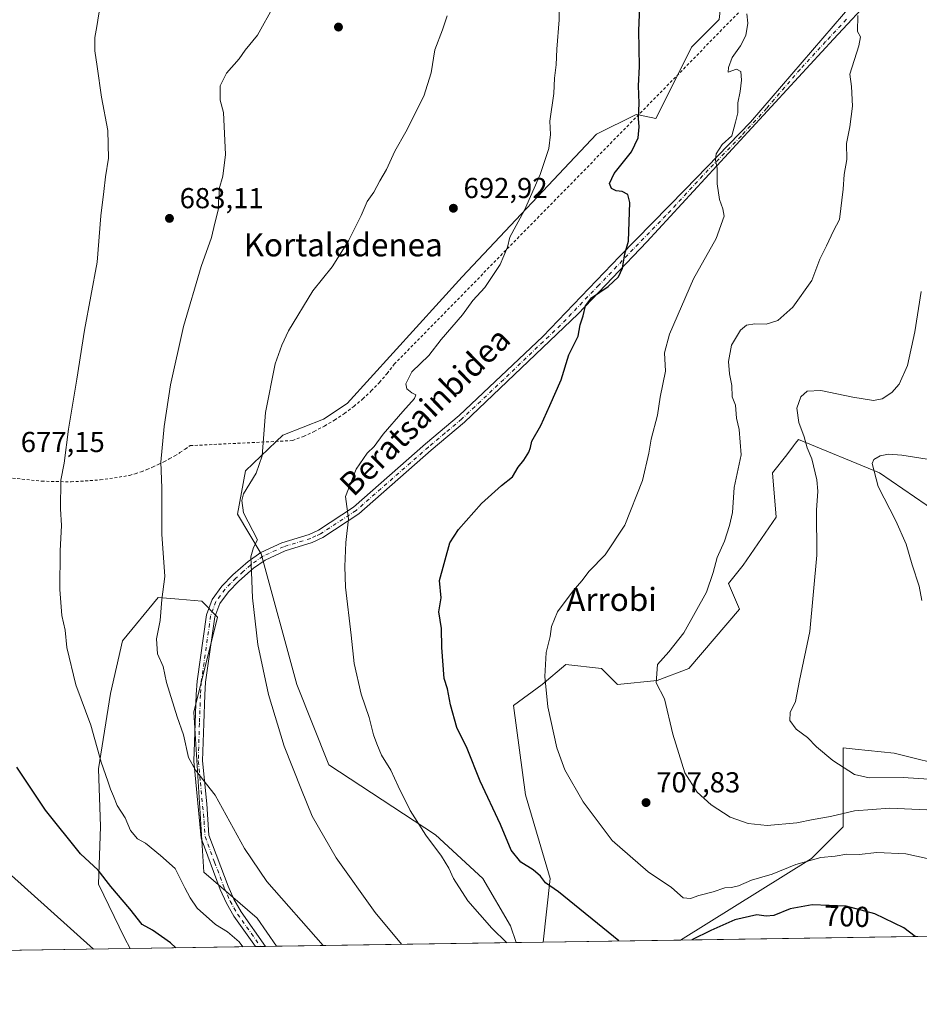
# Model space of a CAD drawing. Units: metres. Extents: x 603618 to 607052, y 4756976 to 4759341.
# Drawn here: x 604875 to 605187, y 4756976 to 4757317 of the extents above; entities that cross this region are included whole.
import ezdxf
from ezdxf.enums import TextEntityAlignment as Align

# ---------------------------------------------------------------- set-up
doc = ezdxf.new("R2010")
doc.units = ezdxf.units.M
doc.header["$MEASUREMENT"] = 0
doc.linetypes.add('DGN Style 2', pattern=[1.6480167562047852, 0.988810053722871, -0.6592067024819142])
doc.linetypes.add('DGN Style 4', pattern=[2.6384748266838614, 1.318413404963828, -0.6592067024819142, 0.001648016756204785, -0.6592067024819142])
for name, color, linetype, lineweight in [('Alambrada', 7, 'DGN Style 2', 0), ('Arbolado forestal CxS', 92, 'Continuous', 0), ('Camino Cxs', 7, 'Continuous', 0), ('Camino eje', 30, 'DGN Style 4', 13), ('Comarca CxS', 21, 'Continuous', 0), ('Comunidad Autónoma CxS', 142, 'Continuous', 0), ('Curva de nivel maestra', 30, 'Continuous', 30), ('Curva de nivel normal', 30, 'Continuous', 0), ('Entidad de ámbito territorial CxS', 92, 'Continuous', 0), ('Municipio CxS', 4, 'Continuous', 0), ('Prado CxS', 92, 'Continuous', 0), ('Provincia CxS', 1, 'Continuous', 0), ('Punto de cota en terreno', 7, 'Continuous', 0), ('Rótulo de curva de nivel directora', 7, 'Continuous', 0), ('Rótulo de punto de cota en terreno', 7, 'Continuous', 0), ('Texto cartográfico', 7, 'Continuous', 0)]:
    doc.layers.add(name, color=color, linetype=linetype, lineweight=lineweight)
doc.styles.add('Style-Arial', font='txt')

# ---------------------------------------------------------------- blocks, each defined once
blk = doc.blocks.new('*U9')
at = {"layer": 'Arbolado forestal CxS', "color": 92, "linetype": 'Continuous', "lineweight": 0}
for points in [[(605448.6971000005, 4757003.242699999, 733.1297999999952), (605104.2915000003, 4756997.9497, 700.7927999999956), (605149.6852000002, 4757026.194499999, 705.3877999999969), (605160.6734999996, 4757037.181500001, 708.4992000000058), (605160.6741000004, 4757064.6503, 715.704700000002), (605164.8361000001, 4757064.2225, 716.1159999999945), (605178.4408999998, 4757062.824100001, 716.8852999999945), (605198.9084999999, 4757057.7073, 716.7305000000051)], [(605197.6310999999, 4757143.4167, 724.2197000000016), (605173.3258999997, 4757160.046700001, 720.0994999999967), (605145.1821999997, 4757171.560500001, 714.2292000000016), (605144.1920999996, 4757170.2873, 713.9492000000029), (605143.5318999998, 4757169.4385, 713.772100000002), (605141.1224999996, 4757166.340700001, 713.0874000000041), (605136.2275, 4757160.046900001, 711.9355999999971), (605137.5059000002, 4757144.6963, 712.2168999999994), (605125.9924999997, 4757128.0657, 711.4882000000072), (605120.8753000004, 4757121.670299999, 710.7405), (605124.7131000003, 4757112.715100001, 711.288400000005), (605107.1105000004, 4757092.1183, 711.3794999999955), (605096.1233999999, 4757087.9981, 709.7407999999997), (605082.3881999999, 4757086.624500001, 708.0822000000044), (605076.8948999997, 4757092.1185, 707.450800000006), (605064.5345000001, 4757093.492500001, 705.7633999999962), (605056.2938999999, 4757086.624700001, 704.6045000000014), (605046.3280999997, 4757079.3499, 703.6208000000044), (605050.4603000004, 4757048.3521, 702.2937999999995), (605059.039, 4757019.3277, 700.3567999999942), (605056.5822000002, 4756997.216499999, 696.3898000000045), (605047.2281, 4756997.072699999, 695.2376999999979), (605045.3044999996, 4757002.8477, 695.6747999999934), (605035.6914999997, 4757019.3279, 696.3711999999941), (605019.2092000004, 4757034.434900001, 695.3827000000019), (604982.2654999997, 4757058.684900001, 691.6300999999949), (604971.1401000004, 4757086.6251, 691.4937999999966), (604958.7799000005, 4757131.9487, 690.4747000000061), (604950.5401999997, 4757145.682700001, 688.9088999999949), (604953.2873000001, 4757160.7895, 688.8107000000019), (604964.0357999997, 4757170.9465, 690.3365000000049), (604966.3365000002, 4757173.1207, 690.6306000000042), (604980.3963000001, 4757178.637499999, 692.6733999999997), (604988.6369000003, 4757184.130100001, 693.3968000000023), (605028.4669000005, 4757228.079700001, 693.668399999995), (605075.1651, 4757277.522100001, 697.0880000000034), (605088.8994000005, 4757284.3891, 699.4842000000062), (605089.6895000003, 4757284.231100001, 699.5972000000038), (605095.7663000004, 4757283.016100001, 700.7905999999931), (605103.3477999996, 4757298.178300001, 701.9122999999963), (605108.1278999997, 4757307.7379, 702.3570000000037), (605117.7421000004, 4757317.3519, 703.3445999999968)]]:
    blk.add_polyline3d(points, dxfattribs=at)
blk.add_polyline3d([(604964.1228999998, 4756995.795600001, 681.4352000000072), (604913.2797999998, 4756995.0142, 672.0114999999934), (604911.3150000004, 4756998.758300001, 672.4021000000066), (604902.3607000001, 4757017.355900001, 674.2422999999981), (604903.0493000001, 4757037.331700001, 677.2580000000017), (604902.3617000004, 4757057.307700001, 679.1331999999966), (604906.4949000003, 4757083.483300001, 681.6456000000035), (604910.7090999996, 4757101.733100001, 682.6098000000056), (604923.0705000004, 4757116.840700001, 684.4807000000001), (604930.1945000002, 4757116.1931, 685.6266999999935), (604938.1785000004, 4757115.4671, 687.4948000000004), (604943.6727, 4757109.973900001, 688.2048000000068), (604935.4307000004, 4757077.010700001, 685.6698000000034), (604938.8690999999, 4757021.4889, 682.0969999999943), (604957.4041999998, 4757005.5941, 681.8073000000004)], close=True, dxfattribs=at)
blk = doc.blocks.new('*U19')
at = {"layer": 'Prado CxS', "color": 92, "linetype": 'Continuous', "lineweight": 0}
for points in [[(605117.7421000004, 4757317.3519, 703.3445999999968), (605108.1278999997, 4757307.7379, 702.3570000000037), (605103.3477999996, 4757298.178300001, 701.9122999999963), (605095.7663000004, 4757283.016100001, 700.7905999999931), (605089.6895000003, 4757284.231100001, 699.5972000000038), (605088.8994000005, 4757284.3891, 699.4842000000062), (605075.1651, 4757277.522100001, 697.0880000000034), (605028.4669000005, 4757228.079700001, 693.668399999995), (604988.6369000003, 4757184.130100001, 693.3968000000023), (604980.3963000001, 4757178.637499999, 692.6733999999997), (604966.3365000002, 4757173.1207, 690.6306000000042), (604964.0357999997, 4757170.9465, 690.3365000000049), (604953.2873000001, 4757160.7895, 688.8107000000019), (604950.5401999997, 4757145.682700001, 688.9088999999949), (604958.7799000005, 4757131.9487, 690.4747000000061), (604971.1401000004, 4757086.6251, 691.4937999999966), (604982.2654999997, 4757058.684900001, 691.6300999999949), (605019.2092000004, 4757034.434900001, 695.3827000000019), (605035.6914999997, 4757019.3279, 696.3711999999941), (605045.3044999996, 4757002.8477, 695.6747999999934), (605047.2281, 4756997.072699999, 695.2376999999979), (604964.1228999998, 4756995.795600001, 681.4352000000072), (604957.4041999998, 4757005.5941, 681.8073000000004), (604938.8690999999, 4757021.4889, 682.0969999999943), (604935.4307000004, 4757077.010700001, 685.6698000000034), (604943.6727, 4757109.973900001, 688.2048000000068), (604938.1785000004, 4757115.4671, 687.4948000000004), (604930.1945000002, 4757116.1931, 685.6266999999935), (604923.0705000004, 4757116.840700001, 684.4807000000001), (604910.7090999996, 4757101.733100001, 682.6098000000056), (604906.4949000003, 4757083.483300001, 681.6456000000035), (604902.3617000004, 4757057.307700001, 679.1331999999966), (604903.0493000001, 4757037.331700001, 677.2580000000017), (604902.3607000001, 4757017.355900001, 674.2422999999981), (604911.3150000004, 4756998.758300001, 672.4021000000066), (604913.2797999998, 4756995.0142, 672.0114999999934), (604691.2975000005, 4756991.602700001, 638.0648999999976)], [(605198.9084999999, 4757057.7073, 716.7305000000051), (605178.4408999998, 4757062.824100001, 716.8852999999945), (605164.8361000001, 4757064.2225, 716.1159999999945), (605160.6741000004, 4757064.6503, 715.704700000002), (605160.6734999996, 4757037.181500001, 708.4992000000058), (605149.6852000002, 4757026.194499999, 705.3877999999969), (605104.2915000003, 4756997.9497, 700.7927999999956), (605056.5822000002, 4756997.216499999, 696.3898000000045), (605059.039, 4757019.3277, 700.3567999999942), (605050.4603000004, 4757048.3521, 702.2937999999995), (605046.3280999997, 4757079.3499, 703.6208000000044), (605056.2938999999, 4757086.624700001, 704.6045000000014), (605064.5345000001, 4757093.492500001, 705.7633999999962), (605076.8948999997, 4757092.1185, 707.450800000006), (605082.3881999999, 4757086.624500001, 708.0822000000044), (605096.1233999999, 4757087.9981, 709.7407999999997), (605107.1105000004, 4757092.1183, 711.3794999999955), (605124.7131000003, 4757112.715100001, 711.288400000005), (605120.8753000004, 4757121.670299999, 710.7405), (605125.9924999997, 4757128.0657, 711.4882000000072), (605137.5059000002, 4757144.6963, 712.2168999999994), (605136.2275, 4757160.046900001, 711.9355999999971), (605141.1224999996, 4757166.340700001, 713.0874000000041), (605143.5318999998, 4757169.4385, 713.772100000002), (605144.1920999996, 4757170.2873, 713.9492000000029), (605145.1821999997, 4757171.560500001, 714.2292000000016), (605173.3258999997, 4757160.046700001, 720.0994999999967), (605197.6310999999, 4757143.4167, 724.2197000000016)]]:
    blk.add_polyline3d(points, dxfattribs=at)
blk = doc.blocks.new('5PATER')
at = {"layer": 'Punto de cota en terreno', "linetype": 'Continuous', "lineweight": 0}
h = blk.add_hatch(color=51, dxfattribs=at)
edge = h.paths.add_edge_path()
edge.add_ellipse((0, 0), major_axis=(-0.1095731443231308, -0.1110710700762829), ratio=0.9994222409660322, start_angle=0, end_angle=360)

msp = doc.modelspace()

# ---------------------------------------------------------------- linework, layer by layer
at = {"layer": 'Alambrada', "color": 7, "linetype": 'DGN Style 2', "lineweight": 0}
msp.add_polyline3d([(604872.5100999996, 4757158.2401, 677.281099999993), (604882.6300999997, 4757157.140100001, 678.8285999999935), (604892.8101000005, 4757156.920100001, 680.3684999999969), (604902.9700999996, 4757157.5801, 681.9070000000065), (604913.0401, 4757159.120100001, 683.2415000000037), (604915.0900999998, 4757159.7501, 683.5433000000048), (604917.1300999997, 4757160.440099999, 683.8463000000047), (604919.1401000004, 4757161.200099999, 684.1435000000056), (604921.1201, 4757162.020099999, 684.4447999999975), (604923.0800999999, 4757162.9101, 684.8583999999975), (604925.0100999996, 4757163.860099999, 685.8999999999943), (604926.9101, 4757164.870100001, 687.5494999999937), (604928.7701000003, 4757165.9301, 690.1233999999968), (604930.6001000004, 4757167.0601, 693.588499999998), (604932.3901000004, 4757168.2401, 696.042100000006), (604934.1501000002, 4757169.4901, 694.527900000001), (604969.6501000002, 4757171.220100001, 701.7194000000018), (604973.4401000004, 4757172.700099999, 700.7767000000022), (604977.1501000002, 4757174.390100001, 695.577900000004), (604980.7600999996, 4757176.280099999, 694.2016000000004), (604984.2600999996, 4757178.360099999, 694.2652999999991), (604987.6501000002, 4757180.620100001, 694.8892000000051), (604990.9001000002, 4757183.0601, 696.2302999999956), (604994.0201000003, 4757185.6801, 696.8410000000003), (604997.0000999998, 4757188.460100001, 696.1852999999974), (604999.8201000001, 4757191.4001, 695.2587000000058), (605002.4700999996, 4757194.4901, 694.9924000000028), (605004.9600999998, 4757197.710100001, 694.8770999999979), (605125.0800999999, 4757320.370100001, 705.2666000000027)], dxfattribs=at)
at = {"layer": 'Arbolado forestal CxS', "color": 92, "linetype": 'Continuous', "lineweight": 0, "extrusion": (-0.09345910223279894, -0.00143632731779174, 0.9956220835104429), "elevation": -62687.3851589922, "flags": 128}
msp.add_lwpolyline([(-4747137.81435679, 675574.8489119383), (-4747137.81435679, 675228.888154268)], dxfattribs=at)
at = {"layer": 'Arbolado forestal CxS', "color": 92, "linetype": 'Continuous', "lineweight": 0, "extrusion": (-0.1276382860880334, -0.001954201202834185, 0.9918188589768638), "elevation": -85836.85881371047, "flags": 128}
msp.add_lwpolyline([(-4747177.153701421, 672253.3831181886), (-4747177.153701421, 672251.6048633556)], dxfattribs=at)
at = {"layer": 'Arbolado forestal CxS', "color": 92, "linetype": 'Continuous', "lineweight": 0, "extrusion": (-0.1063148597085677, -0.001639786799673326, 0.994331162995709), "elevation": -71439.69140592006, "flags": 128}
msp.add_lwpolyline([(-4747100.282453381, 674478.4485969413), (-4747100.282453381, 674476.6748320045)], dxfattribs=at)
at = {"layer": 'Arbolado forestal CxS', "color": 92, "linetype": 'Continuous', "lineweight": 0, "extrusion": (-0.1396122960014335, -0.002141552045124515, 0.9902039287742935), "elevation": -93973.02455783941, "flags": 128}
msp.add_lwpolyline([(-4747157.626850173, 671308.1179669437), (-4747157.626850173, 671304.2792151443)], dxfattribs=at)
at = {"layer": 'Arbolado forestal CxS', "color": 92, "linetype": 'Continuous', "lineweight": 0, "extrusion": (-0.122212884030264, -0.001878771097526516, 0.9925021315826826), "elevation": -82191.85042039704, "flags": 128}
msp.add_lwpolyline([(-4747134.813673648, 673106.2552243548), (-4747134.813673649, 673096.8293451035)], dxfattribs=at)
at = {"layer": 'Arbolado forestal CxS', "color": 92, "linetype": 'Continuous', "lineweight": 0, "extrusion": (-0.1910590588838694, -0.002936431813539818, 0.9815741507326967), "elevation": -128883.1244031463, "flags": 128}
msp.add_lwpolyline([(-4747137.32342143, 665625.6365408368), (-4747137.323421429, 665581.2989437877)], dxfattribs=at)
at = {"layer": 'Arbolado forestal CxS', "color": 92, "linetype": 'Continuous', "lineweight": 0}
for points in [[(605121.2783000004, 4757331.334200001, 703.3947999999947), (605119.1158999996, 4757329.7119, 703.1717999999966), (605117.7421000004, 4757317.3519, 703.3445999999968), (605108.1278999997, 4757307.7379, 702.3570000000037), (605103.3477999996, 4757298.178300001, 701.9122999999963), (605095.7663000004, 4757283.016100001, 700.7905999999931), (605089.6895000003, 4757284.231100001, 699.5972000000038), (605088.8994000005, 4757284.3891, 699.4842000000062), (605075.1651, 4757277.522100001, 697.0880000000034), (605028.4669000005, 4757228.079700001, 693.668399999995), (604988.6369000003, 4757184.130100001, 693.3968000000023), (604980.3963000001, 4757178.637499999, 692.6733999999997), (604966.3365000002, 4757173.1207, 690.6306000000042), (604964.0357999997, 4757170.9465, 690.3365000000049), (604953.2873000001, 4757160.7895, 688.8107000000019), (604950.5401999997, 4757145.682700001, 688.9088999999949), (604958.7799000005, 4757131.9487, 690.4747000000061), (604971.1401000004, 4757086.6251, 691.4937999999966), (604982.2654999997, 4757058.684900001, 691.6300999999949), (605019.2092000004, 4757034.434900001, 695.3827000000019), (605035.6914999997, 4757019.3279, 696.3711999999941), (605045.3044999996, 4757002.8477, 695.6747999999934), (605047.2280000001, 4756997.072899999, 695.2376999999979)], [(605197.6310999999, 4757143.4167, 724.2197000000016), (605173.3258999997, 4757160.046700001, 720.0994999999967), (605145.1821999997, 4757171.560500001, 714.2292000000016), (605144.1920999996, 4757170.2873, 713.9492000000029), (605143.5318999998, 4757169.4385, 713.772100000002), (605141.1224999996, 4757166.340700001, 713.0874000000041), (605136.2275, 4757160.046900001, 711.9355999999971), (605137.5059000002, 4757144.6963, 712.2168999999994), (605125.9924999997, 4757128.0657, 711.4882000000072), (605120.8753000004, 4757121.670299999, 710.7405), (605124.7131000003, 4757112.715100001, 711.288400000005), (605107.1105000004, 4757092.1183, 711.3794999999955), (605096.1233999999, 4757087.9981, 709.7407999999997), (605082.3881999999, 4757086.624500001, 708.0822000000044), (605076.8948999997, 4757092.1185, 707.450800000006), (605064.5345000001, 4757093.492500001, 705.7633999999962), (605056.2938999999, 4757086.624700001, 704.6045000000014), (605046.3280999997, 4757079.3499, 703.6208000000044), (605050.4603000004, 4757048.3521, 702.2937999999995), (605059.039, 4757019.3277, 700.3567999999942), (605056.5822000002, 4756997.216600001, 696.3898000000045)], [(604964.1228999998, 4756995.795700001, 681.4352000000072), (604957.4041999998, 4757005.5941, 681.8073000000004), (604938.8690999999, 4757021.4889, 682.0969999999943), (604935.4307000004, 4757077.010700001, 685.6698000000034), (604943.6727, 4757109.973900001, 688.2048000000068), (604938.1785000004, 4757115.4671, 687.4948000000004), (604930.1945000002, 4757116.1931, 685.6266999999935), (604923.0705000004, 4757116.840700001, 684.4807000000001), (604910.7090999996, 4757101.733100001, 682.6098000000056), (604906.4949000003, 4757083.483300001, 681.6456000000035), (604902.3617000004, 4757057.307700001, 679.1331999999966), (604903.0493000001, 4757037.331700001, 677.2580000000017), (604902.3607000001, 4757017.355900001, 674.2422999999981), (604911.3150000004, 4756998.758300001, 672.4021000000066), (604913.2796999998, 4756995.0143, 672.0114999999934)], [(605104.2917, 4756997.9498, 700.7927999999956), (605149.6852000002, 4757026.194499999, 705.3877999999969), (605160.6734999996, 4757037.181500001, 708.4992000000058), (605160.6741000004, 4757064.6503, 715.704700000002), (605164.8361000001, 4757064.2225, 716.1159999999945), (605178.4408999998, 4757062.824100001, 716.8852999999945), (605198.9084999999, 4757057.7073, 716.7305000000051)]]:
    msp.add_polyline3d(points, dxfattribs=at)
at = {"layer": 'Camino Cxs', "color": 7, "linetype": 'Continuous', "lineweight": 0, "extrusion": (0.7181550446531292, 0.01103600875104153, 0.6957956153570595), "elevation": 487429.037201701, "flags": 128}
msp.add_lwpolyline([(4747138.725772348, -471245.9592720078), (4747138.725772348, -471240.889656235)], dxfattribs=at)
at = {"layer": 'Camino Cxs', "color": 7, "linetype": 'Continuous', "lineweight": 0}
for points in [[(605186.2600999996, 4757341.590100001, 726.7087999999932), (605157.4101, 4757310.5001, 723.0822999999947), (605092.6101000002, 4757240.210100001, 707.0209000000032), (605068.7500999998, 4757215.2401, 711.397100000002), (605029.3601000002, 4757177.600099999, 701.6132999999973), (605017.8000999996, 4757167.870100001, 712.7838999999949), (604992.6300999997, 4757145.800100001, 712.7966000000015), (604980.1300999997, 4757137.590100001, 707.3200999999973), (604976.5201000003, 4757135.880100001, 702.5810000000056), (604967.0601000005, 4757133.0101, 708.124299999996), (604960.1501000002, 4757129.800100001, 702.2388000000064), (604956.1101000002, 4757126.960100001, 694.5035999999964), (604951.0601000005, 4757122.440099999, 691.3053000000073), (604947.3901000004, 4757118.720100001, 691.0853000000062), (604944.3901000004, 4757114.670100001, 693.3237999999983), (604942.7100999998, 4757110.0801, 690.3331999999937), (604939.5100999996, 4757087.440099999, 687.1107000000047), (604939.2001, 4757083.0001, 686.698900000003), (604938.8601000002, 4757073.090100001, 687.0761000000057), (604938.4700999996, 4757060.120100001, 686.1181999999973), (604939.9700999996, 4757045.200099999, 687.0320999999967), (604940.6700999998, 4757034.350099999, 683.5194000000047), (604947.2901, 4757016.630100001, 683.1220999999932), (604949.3101000005, 4757012.090100001, 685.2695999999996), (604951.7901, 4757007.7601, 684.2878999999957), (604960.3201000001, 4756995.7401, 683.3677000000025), (604960.3222000003, 4756995.7371, 683.3665000000037), (604956.7951999997, 4756995.6829, 687.0078000000067), (604956.7901, 4756995.690099999, 687.0089000000007), (604949.3400999998, 4757006.190099999, 689.0405000000028), (604946.7100999998, 4757010.770099999, 688.8650000000052), (604944.5900999998, 4757015.530099999, 685.8034999999945), (604937.9501, 4757033.3301, 683.4428999999947), (604935.4700999996, 4757060.020099999, 688.601800000004), (604935.8701, 4757073.190099999, 690.3993000000046), (604936.2100999998, 4757083.1501, 687.2957000000024), (604936.5301000001, 4757087.7501, 687.590400000001), (604939.7901, 4757110.8101, 691.8984999999957), (604941.7301000003, 4757116.110099999, 697.9251999999979), (604945.1101000002, 4757120.670100001, 695.9429999999993), (604949.0000999998, 4757124.600099999, 694.8090999999986), (604954.2500999998, 4757129.3101, 696.5874999999943), (604958.6501000002, 4757132.4001, 703.746499999994), (604965.9901000002, 4757135.8101, 706.2709999999935), (604975.4401000004, 4757138.6801, 704.6974999999949), (604978.6601, 4757140.200099999, 707.1754999999977), (604990.8101000005, 4757148.1801, 712.209400000007), (605015.8501000004, 4757170.140100001, 714.2859999999928), (605027.4401000004, 4757179.890100001, 701.133600000001), (605056.4901000002, 4757207.300100001, 713.0148999999948), (605083.1201, 4757235.050100001, 707.9780000000028), (605105.8601000002, 4757258.370100001, 714.7130000000034), (605128.6101000002, 4757281.6801, 724.074099999998), (605175.1201, 4757335.890100001, 725.3821999999927)], [(605186.2600999996, 4757341.590100001, 726.7087999999932), (605157.4101, 4757310.5001, 723.0822999999947), (605092.6101000002, 4757240.210100001, 707.0209000000032), (605068.7500999998, 4757215.2401, 711.397100000002), (605029.3601000002, 4757177.600099999, 701.6132999999973), (605017.8000999996, 4757167.870100001, 712.7838999999949), (604992.6300999997, 4757145.800100001, 712.7966000000015), (604980.1300999997, 4757137.590100001, 707.3200999999973), (604976.5201000003, 4757135.880100001, 702.5810000000056), (604967.0601000005, 4757133.0101, 708.124299999996), (604960.1501000002, 4757129.800100001, 702.2388000000064), (604956.1101000002, 4757126.960100001, 694.5035999999964), (604951.0601000005, 4757122.440099999, 691.3053000000073), (604947.3901000004, 4757118.720100001, 691.0853000000062), (604944.3901000004, 4757114.670100001, 693.3237999999983), (604942.7100999998, 4757110.0801, 690.3331999999937), (604939.5100999996, 4757087.440099999, 687.1107000000047), (604939.2001, 4757083.0001, 686.698900000003), (604938.8601000002, 4757073.090100001, 687.0761000000057), (604938.4700999996, 4757060.120100001, 686.1181999999973), (604939.9700999996, 4757045.200099999, 687.0320999999967), (604940.6700999998, 4757034.350099999, 683.5194000000047), (604947.2901, 4757016.630100001, 683.1220999999932), (604949.3101000005, 4757012.090100001, 685.2695999999996), (604951.7901, 4757007.7601, 684.2878999999957), (604960.3201000001, 4756995.7401, 683.3677000000025), (604960.3222000003, 4756995.737199999, 683.3665000000037)], [(604956.7951999997, 4756995.683, 687.0077000000019), (604956.7901, 4756995.690099999, 687.0089000000007), (604949.3400999998, 4757006.190099999, 689.0405000000028), (604946.7100999998, 4757010.770099999, 688.8650000000052), (604944.5900999998, 4757015.530099999, 685.8034999999945), (604937.9501, 4757033.3301, 683.4428999999947), (604935.4700999996, 4757060.020099999, 688.601800000004), (604935.8701, 4757073.190099999, 690.3993000000046), (604936.2100999998, 4757083.1501, 687.2957000000024), (604936.5301000001, 4757087.7501, 687.590400000001), (604939.7901, 4757110.8101, 691.8984999999957), (604941.7301000003, 4757116.110099999, 697.9251999999979), (604945.1101000002, 4757120.670100001, 695.9429999999993), (604949.0000999998, 4757124.600099999, 694.8090999999986), (604954.2500999998, 4757129.3101, 696.5874999999943), (604958.6501000002, 4757132.4001, 703.746499999994), (604965.9901000002, 4757135.8101, 706.2709999999935), (604975.4401000004, 4757138.6801, 704.6974999999949), (604978.6601, 4757140.200099999, 707.1754999999977), (604990.8101000005, 4757148.1801, 712.209400000007), (605015.8501000004, 4757170.140100001, 714.2859999999928), (605027.4401000004, 4757179.890100001, 701.133600000001), (605056.4901000002, 4757207.300100001, 713.0148999999948), (605083.1201, 4757235.050100001, 707.9780000000028), (605105.8601000002, 4757258.370100001, 714.7130000000034), (605128.6101000002, 4757281.6801, 724.074099999998), (605175.1201, 4757335.890100001, 725.3821999999927)]]:
    msp.add_polyline3d(points, dxfattribs=at)
at = {"layer": 'Camino eje', "color": 30, "linetype": 'DGN Style 4', "lineweight": 13}
msp.add_polyline3d([(605161.8501000004, 4757317.415100001, 725.751900000003), (605154.6375000002, 4757309.6425, 721.8191999999982), (605145.7704999996, 4757300.024300001, 719.2559000000037), (605134.1431, 4757286.471899999, 723.5792999999976), (605125.2761000004, 4757276.853499999, 722.2690000000002), (605113.9011000004, 4757265.1985, 719.1875), (605099.2351000002, 4757249.290100001, 711.797200000001), (605087.8651000002, 4757237.630100001, 707.9735999999976), (605075.9351000005, 4757225.145099999, 713.3655), (605062.6201, 4757211.270099999, 709.1275000000023), (605042.9250999996, 4757192.450099999, 719.991399999999), (605028.4001000002, 4757178.745100001, 701.2084999999935), (605022.6201, 4757173.880100001, 712.6208999999944), (605016.8251, 4757169.005100001, 713.7468999999984), (604991.7200999996, 4757146.9901, 712.4612999999954), (604979.3951000003, 4757138.895099999, 706.9348000000027), (604977.7851, 4757138.1351, 703.7881000000052), (604975.9801000003, 4757137.280099999, 703.5660999999964), (604966.5251000002, 4757134.4101, 707.1156000000047), (604959.4001000002, 4757131.100099999, 702.7176999999938), (604955.1801000005, 4757128.1351, 695.6744000000035), (604952.5551000005, 4757125.780099999, 693.4949000000051), (604950.0301000001, 4757123.520099999, 692.9951000000001), (604948.1951000001, 4757121.6601, 692.547200000001), (604946.2500999998, 4757119.6951, 693.6448999999993), (604943.0601000005, 4757115.390100001, 695.9196999999986), (604941.2500999998, 4757110.4451, 691.113599999997), (604938.0201000003, 4757087.595100001, 687.1150000000052), (604937.7050999999, 4757083.075099999, 686.6108999999997), (604937.3651000002, 4757073.140100001, 687.5608999999968), (604936.9700999996, 4757060.0701, 686.8573000000034), (604937.7200999996, 4757052.610099999, 685.4839999999967), (604938.9600999998, 4757039.265100001, 685.0826999999991), (604939.3101000005, 4757033.840100001, 683.4795000000013), (604942.6201, 4757024.9801, 682.8159000000014), (604945.9401000004, 4757016.0801, 684.3516999999993), (604948.0100999996, 4757011.4301, 686.9939000000013), (604949.3251, 4757009.140100001, 687.0676999999996), (604950.5651000004, 4757006.975099999, 686.7626000000018), (604958.5551000005, 4756995.715100001, 685.1005000000005), (604958.5586999999, 4756995.710000001, 685.1000000000058)], dxfattribs=at)
at = {"layer": 'Comarca CxS', "color": 21, "linetype": 'Continuous', "lineweight": 0, "flags": 128}
msp.add_lwpolyline([(605697.9031990073, 4757007.072606854), (603653.280000791, 4756975.649982393), (603618.2600007901, 4759289.099982372), (604901.660263644, 4759308.826702776), (605114.0513610122, 4759312.091159398), (606524.6559000007, 4759333.7731), (606895.9990260851, 4759339.480724087), (607015.6600008182, 4759341.319982371), (607016.5497944443, 4759284.377128542), (607020.3705598465, 4759039.86505344), (607046.5138119559, 4757366.812628445), (607051.8100008157, 4757027.879982397), (607026.6339000001, 4757027.493200001)], close=True, dxfattribs=at)
at = {"layer": 'Comunidad Autónoma CxS', "color": 142, "linetype": 'Continuous', "lineweight": 0, "flags": 128}
msp.add_lwpolyline([(605697.9031990073, 4757007.072606854), (603653.280000791, 4756975.649982393), (603618.2600007901, 4759289.099982372), (604901.660263644, 4759308.826702776), (605114.0513610122, 4759312.091159398), (606524.6559000007, 4759333.7731), (606895.9990260851, 4759339.480724087), (607015.6600008182, 4759341.319982371), (607016.5497944443, 4759284.377128542), (607020.3705598465, 4759039.86505344), (607046.5138119559, 4757366.812628445), (607051.8100008157, 4757027.879982397), (607026.6339000001, 4757027.493200001)], close=True, dxfattribs=at)
at = {"layer": 'Curva de nivel maestra', "color": 30, "linetype": 'Continuous', "lineweight": 30, "flags": 128}
for points, elevation in [([(605082.8450999996, 4756997.620300001), (605061.9400000004, 4757014.6801), (605057.4100000003, 4757017.8101), (605055.6600000003, 4757020.0601), (605053.2000000002, 4757022.270099999), (605048.8200000003, 4757024.9801), (605045.4900000002, 4757029.090100001), (605041.7800000003, 4757038.0101), (605034.79, 4757053.100099999), (605030.2999999998, 4757064.360099999), (605026.7100000001, 4757071.710100001), (605024.4400000004, 4757079.5001), (605023.4199999999, 4757085.1601), (605022.2800000003, 4757088.640100001), (605021.4600000001, 4757099.4901), (605021.3600000005, 4757106.090100001), (605020.3899999997, 4757111.780099999), (605021.25, 4757116.620100001), (605020.6600000003, 4757122.670100001), (605024.2199999997, 4757135.780099999), (605027.2599999999, 4757140.4301), (605035.2699999996, 4757149.440099999), (605042.1799999997, 4757155.670100001), (605045.9800000006, 4757158.670100001), (605048, 4757161.9801), (605049.9400000004, 4757164.450099999), (605051.6799999997, 4757167.2301), (605052.2199999997, 4757168.840100001), (605052.6500000004, 4757171.0801), (605055.7800000003, 4757176.450099999), (605058.9500000002, 4757183.4301), (605062.8099999996, 4757192.300100001), (605065.5199999996, 4757201.020099999), (605068.7400000002, 4757207.470100001), (605069.4699999997, 4757211.4001), (605070.54, 4757214.540100001), (605071.2800000003, 4757218.0101), (605073.4299999997, 4757220.7601), (605079.2100000001, 4757224.690099999), (605082.7800000003, 4757228.090100001), (605084.1500000004, 4757231.0101), (605084.9199999999, 4757236.0101), (605086.2300000006, 4757240.4001), (605086.7300000006, 4757253.800100001), (605085.9800000006, 4757256.6501), (605083.9900000002, 4757257.6801), (605081.9600000001, 4757257.860099999), (605080.2999999998, 4757258.6601), (605079.6500000004, 4757260.4101), (605081.2800000003, 4757263.860099999), (605087.2400000002, 4757271.370100001), (605089.6399999997, 4757276.300100001), (605089.9299999997, 4757280.0601), (605089.7199999997, 4757283.020099999), (605089.9400000004, 4757288.340100001), (605089.7400000002, 4757294.340100001), (605089.9900000002, 4757301.0101), (605089.8399999999, 4757313.5601), (605090.79, 4757335.540100001)], 700), ([(604929.1290999996, 4756995.257999999), (604927.3600000005, 4756996.9901), (604921.0800000001, 4757001.390100001), (604917.5, 4757003.3101), (604913.2199999997, 4757008.800100001), (604906.6600000003, 4757016.5801), (604902.1699999999, 4757022.1501), (604896.1299999999, 4757027.860099999), (604884, 4757042.9801), (604874.04, 4757057.9801)], 675), ([(605185.6659000004, 4756999.2005), (605181.7999999998, 4757002.200099999), (605171.6600000003, 4757007.040100001), (605161.7000000002, 4757009.720100001), (605149.9400000004, 4757010.130100001), (605142.2999999998, 4757008.770099999), (605136.6100000005, 4757006.4801), (605133.9400000004, 4757006.270099999), (605130.7199999997, 4757006.640100001), (605123.1100000005, 4757004.9101), (605114.79, 4757001.210100001), (605108.1793999998, 4756998.0097)], 700)]:
    msp.add_lwpolyline(points, dxfattribs=dict(at, elevation=elevation))
at = {"layer": 'Curva de nivel normal', "color": 30, "linetype": 'Continuous', "lineweight": 0, "flags": 128}
for points, elevation in [([(604952.3748000005, 4756995.614900001), (604951.1799999997, 4756997.369999999), (604947.0700000003, 4757000.810000001), (604942.8899999997, 4757003.289999999), (604936.5899999999, 4757008.99), (604934.1900000004, 4757012.59), (604932.2800000003, 4757016.01), (604928.9199999999, 4757022.76), (604923.8300000001, 4757027.33), (604918.6100000005, 4757031.5), (604915.8300000001, 4757033.08), (604913.4900000002, 4757035.939999999), (604911.5899999999, 4757040.32), (604908.8700000001, 4757044.600000001), (604907.5599999996, 4757047.91), (604906.4500000002, 4757050.300000001), (604905.5999999996, 4757053.029999999), (604903.2999999998, 4757059.710000001), (604899.6500000004, 4757072.470000001), (604894.4600000001, 4757086.52), (604891.4000000004, 4757099.470000001), (604890.75, 4757105.480000001), (604889.6699999999, 4757110.59), (604888.9800000006, 4757119.609999999), (604889.04, 4757132.980000001), (604889.4900000002, 4757141.720000001), (604889.1699999999, 4757147.57), (604889.25, 4757157.529999999), (604890.4800000006, 4757163.4), (604891.9000000004, 4757175.17), (604894.8300000001, 4757192.57), (604897.4400000004, 4757209.51), (604901.9000000004, 4757233.15), (604903.1399999997, 4757249.180000001), (604904.2400000002, 4757257.67), (604904.7400000002, 4757262.710000001), (604905.8399999999, 4757269.16), (604905.5800000001, 4757278.77), (604903.4400000004, 4757290.359999999), (604901.9000000004, 4757301.01), (604901.0199999996, 4757306.51), (604901.1100000005, 4757311.029999999), (604901.8200000003, 4757314.890000001), (604902.9500000002, 4757322.15)], 680), ([(604980.2550999997, 4756996.043400001), (604960.6900000004, 4757018.24), (604953, 4757029.730000001), (604942.8700000001, 4757048.210000001), (604936.0199999996, 4757056.9), (604933.5599999996, 4757061.300000001), (604931.7999999998, 4757069.199999999), (604929.6600000003, 4757075.4), (604925.8799999999, 4757087.32), (604924.7400000002, 4757092.82), (604922.8099999996, 4757097.199999999), (604922.4400000004, 4757102.460000001), (604923.7599999999, 4757108.810000001), (604924.3399999999, 4757116.07), (604925.3499999996, 4757124.109999999), (604924.2800000003, 4757138.82), (604924.3200000003, 4757154.810000001), (604924.0099999999, 4757163.789999999), (604925.0700000003, 4757176.15), (604927.2999999998, 4757190.59), (604931.8899999997, 4757210.82), (604937.9600000001, 4757231.67), (604941.54, 4757241.67), (604942.6600000003, 4757246.67), (604943.9900000002, 4757251.65), (604944.0099999999, 4757254.25), (604944.2199999997, 4757256.300000001), (604944.2199999997, 4757258.539999999), (604945.5199999996, 4757262.92), (604946.4400000004, 4757270.51), (604945.6799999997, 4757285.08), (604944.5800000001, 4757289.32), (604944.5899999999, 4757294.289999999), (604946.7999999998, 4757298.730000001), (604951.0899999999, 4757303.67), (604953.2699999996, 4757306.67), (604957.4800000006, 4757311.939999999), (604963.1500000004, 4757322.08)], 685.0000000000001), ([(605062.1200000001, 4757322.180000001), (605062.1600000003, 4757317.230000001), (605061.3600000005, 4757307.09), (605061.1900000004, 4757301.59), (605060.54, 4757296.939999999), (605060.3399999999, 4757291.66), (605058.9900000002, 4757282.060000001), (605059.1200000001, 4757277.439999999), (605058.5499999998, 4757272.58), (605055.6100000005, 4757263.539999999), (605050.0999999996, 4757251.130000001), (605045.1100000005, 4757241.850000001), (605044.25, 4757238.32), (605041.6900000004, 4757232.279999999), (605036.3399999999, 4757224.4), (605032.2699999996, 4757219.779999999), (605028.6100000005, 4757214.859999999), (605021.2699999996, 4757206.26), (605016.9400000004, 4757200.74), (605011.0599999996, 4757195.119999999), (605008.9400000004, 4757190.92), (605009.2800000003, 4757189.220000001), (605011.0499999998, 4757187.779999999), (605012.4400000004, 4757187.060000001), (605012, 4757185.800000001), (605007.8799999999, 4757181.34), (605001.1200000001, 4757173.42), (604997.9600000001, 4757169.180000001), (604995.5999999996, 4757166.890000001), (604991.7000000002, 4757161.33), (604988.0800000001, 4757151.82), (604989.04, 4757144.109999999), (604988.1799999997, 4757135.930000001), (604987.79, 4757127.560000001), (604988.0099999999, 4757120.42), (604990.0499999998, 4757103.779999999), (604991.0599999996, 4757093.880000001), (604993.4800000006, 4757083.24), (604996.2999999998, 4757075.15), (604997.79, 4757069.119999999), (604998.9600000001, 4757066.029999999), (605000.5800000001, 4757062.140000001), (605003.79, 4757056.859999999), (605006.2699999996, 4757051.34), (605010.5, 4757042.9), (605015.9400000004, 4757034.34), (605021.3200000003, 4757027.050000001), (605023.8899999997, 4757022.83), (605025.4600000001, 4757019.350000001), (605030.5, 4757011.600000001), (605038.8399999999, 4757002.060000001), (605044.0580000002, 4756997.024)], 695), ([(605023.2699999996, 4757318.640000001), (605021.6699999999, 4757313.779999999), (605019.0700000003, 4757306.76), (605017.8099999996, 4757298.779999999), (605015.2400000002, 4757290.67), (605009, 4757278.34), (605005.1900000004, 4757271.67), (605002.2300000006, 4757265.230000001), (604999.9600000001, 4757261.380000001), (604997.8499999996, 4757257.430000001), (604995.6100000005, 4757254.140000001), (604993.4800000006, 4757249.34), (604989.0700000003, 4757240.560000001), (604983.4199999999, 4757231.550000001), (604976.75, 4757223.230000001), (604968.25, 4757209.34), (604965.9299999997, 4757204.380000001), (604963.5899999999, 4757197.84), (604960.3300000001, 4757180.930000001), (604959.0999999996, 4757165.960000001), (604957.0599999996, 4757159.91), (604952.6200000001, 4757152.76), (604952.0499999998, 4757150.460000001), (604952.7000000002, 4757146.210000001), (604957.5099999999, 4757136.76), (604956.1500000004, 4757134.16), (604955.1500000004, 4757130.869999999), (604955.4299999997, 4757125.600000001), (604955.7400000002, 4757116.619999999), (604957.6399999997, 4757100.51), (604961.2999999998, 4757083.130000001), (604966.7699999996, 4757065.220000001), (604972.79, 4757050.060000001), (604976.5300000003, 4757040.980000001), (604984.7800000003, 4757026.52), (604998.3899999997, 4757007.470000001), (605007.4587000003, 4756996.4615)], 690), ([(605127.3200000003, 4757319.33), (605127.6100000005, 4757316.039999999), (605126.9900000002, 4757311.810000001), (605125.0999999996, 4757308.15), (605122.1600000003, 4757304.109999999), (605120.9800000006, 4757300.619999999), (605120.8099999996, 4757299.07), (605123.7400000002, 4757300.15), (605125.1799999997, 4757299.32), (605125.4299999997, 4757296.24), (605125.0300000003, 4757292.34), (605124.2000000002, 4757288.42), (605124.1299999999, 4757284.980000001), (605123.4000000004, 4757281.75), (605122.1200000001, 4757277.01), (605118.6900000004, 4757274.01), (605116.6100000005, 4757270.730000001), (605116.4400000004, 4757268.560000001), (605117.0199999996, 4757265.730000001), (605117.04, 4757260.34), (605117.7699999996, 4757254.84), (605118.9199999999, 4757251.680000001), (605119.4600000001, 4757249.140000001), (605116.6799999997, 4757241.4), (605108.79, 4757227.380000001), (605100.4900000002, 4757208.189999999), (605098.7599999999, 4757201.640000001), (605099.0099999999, 4757195.32), (605097.2400000002, 4757186.300000001), (605096.2999999998, 4757180.100000001), (605094.1200000001, 4757171.779999999), (605093.3399999999, 4757166.9), (605091.0599999996, 4757157.359999999), (605084.9400000004, 4757141.869999999), (605078.1100000005, 4757131.58), (605072.6299999999, 4757125.890000001), (605070.0199999996, 4757122.539999999), (605067.0099999999, 4757119.119999999), (605061.5999999996, 4757111.789999999), (605059.5199999996, 4757106.680000001), (605059.0099999999, 4757103.26), (605057.7199999997, 4757097.76), (605057.2199999997, 4757089.42), (605058.2300000006, 4757078.84), (605061.3799999999, 4757064.609999999), (605064.1799999997, 4757056.99), (605070.5, 4757045.949999999), (605080.6200000001, 4757032.470000001), (605093, 4757021.65), (605101.2000000002, 4757016.15), (605105.2300000006, 4757012.600000001), (605107.7599999999, 4757012.34), (605110.5800000001, 4757013.430000001), (605115.6100000005, 4757014.720000001), (605119.6100000005, 4757016.09), (605121.9400000004, 4757016.140000001), (605124.3499999996, 4757016.810000001), (605128.9199999999, 4757018.689999999), (605136.0199999996, 4757020.800000001), (605144.2699999996, 4757024.16), (605152.9400000004, 4757026.560000001), (605157.9400000004, 4757027.050000001), (605161.9400000004, 4757027.689999999), (605166.2999999998, 4757027.680000001), (605172.4000000004, 4757028.369999999), (605182.5, 4757027.82), (605199.8600000005, 4757023.99)], 705), ([(605165.8099999996, 4757318.67), (605165.6799999997, 4757313.180000001), (605166.7199999997, 4757311.359999999), (605166.0999999996, 4757308.180000001), (605163.0199999996, 4757298.350000001), (605163.5599999996, 4757294.050000001), (605163.9000000004, 4757287.199999999), (605163, 4757280.130000001), (605161.8200000003, 4757274.27), (605161.9400000004, 4757268.77), (605161.1100000005, 4757263.51), (605160.7000000002, 4757258.439999999), (605159.4299999997, 4757247.939999999), (605157.2999999998, 4757244.01), (605154.8899999997, 4757238.76), (605152.6399999997, 4757234.210000001), (605149.8600000005, 4757226.82), (605143.2100000001, 4757217.52), (605138.0499999998, 4757212.859999999), (605133.9400000004, 4757211.67), (605130.1100000005, 4757211.76), (605127.2199999997, 4757211.300000001), (605125.04, 4757209.51), (605121.9199999999, 4757204.34), (605120.9500000002, 4757198.67), (605121.3200000003, 4757194.34), (605122.0999999996, 4757190.300000001), (605122.1500000004, 4757186.460000001), (605123.3399999999, 4757183.49), (605123.6799999997, 4757178.970000001), (605124.6799999997, 4757175.060000001), (605125.2800000003, 4757166.24), (605122.9000000004, 4757154.960000001), (605122.3700000001, 4757146.230000001), (605121.2300000006, 4757141.800000001), (605119.4900000002, 4757136.34), (605117.0099999999, 4757130.630000001), (605115.6399999997, 4757125.51), (605113.2400000002, 4757118.630000001), (605105.3700000001, 4757104.5), (605100.1799999997, 4757097.970000001), (605096.2599999999, 4757093.5), (605095.8600000005, 4757087.180000001), (605098.7300000006, 4757081.600000001), (605101.6100000005, 4757069.34), (605105.7199999997, 4757055.91), (605110.0099999999, 4757049.26), (605114.9600000001, 4757044.82), (605121.5599999996, 4757040.59), (605127.75, 4757038.33), (605134.3600000005, 4757037.720000001), (605144.6200000001, 4757038.619999999), (605150.3399999999, 4757039.800000001), (605156.3600000005, 4757040.800000001), (605164.6299999999, 4757042.74), (605176.9400000004, 4757043.720000001), (605194.7800000003, 4757042.84)], 710.0000000000001), ([(605187.7800000003, 4757223.01), (605185.54, 4757209.01), (605183.0499999998, 4757197.32), (605180.1500000004, 4757190.859999999), (605177.6100000005, 4757187.970000001), (605174.2699999996, 4757185.75), (605171.1799999997, 4757185.17), (605164.0800000001, 4757186.25), (605152.9100000003, 4757188.640000001), (605148.2100000001, 4757188.34), (605146.0199999996, 4757186.359999999), (605144.6600000003, 4757182.460000001), (605145.3099999996, 4757177.460000001), (605147.1500000004, 4757172.529999999), (605148.2000000002, 4757168.680000001), (605149.79, 4757164.859999999), (605151.54, 4757157.58), (605151.8799999999, 4757153.66), (605151.4500000002, 4757147.050000001), (605151.5599999996, 4757131.52), (605149.1299999999, 4757105.050000001), (605145.5199999996, 4757088.01), (605144.1799999997, 4757080.720000001), (605142.3600000005, 4757076.850000001), (605142.1900000004, 4757074.15), (605144.3899999997, 4757071.08), (605148.2999999998, 4757068.26), (605151.4600000001, 4757064.970000001), (605157.1399999997, 4757060.189999999), (605164.6600000003, 4757055.4), (605169.7699999996, 4757054.25), (605181.5599999996, 4757054.34), (605201.1399999997, 4757053.029999999)], 714.9999999999999), ([(605188.0599999996, 4757115.800000001), (605187.0700000003, 4757120.730000001), (605184.6500000004, 4757128.09), (605182.5800000001, 4757135.24), (605178.9600000001, 4757143.380000001), (605172.8300000001, 4757155.310000001), (605170.7599999999, 4757163.310000001), (605171.3700000001, 4757164.640000001), (605173.4900000002, 4757165.930000001), (605176.4100000003, 4757166.470000001), (605181.0999999996, 4757166.16), (605189.8799999999, 4757164.74)], 720), ([(604871.0300000003, 4757021.430000001), (604900.6482999995, 4756994.82)], 670)]:
    msp.add_lwpolyline(points, dxfattribs=dict(at, elevation=elevation))
at = {"layer": 'Entidad de ámbito territorial CxS', "color": 92, "linetype": 'Continuous', "lineweight": 0, "flags": 128}
msp.add_lwpolyline([(605698.2889999994, 4757326.248000001), (605688.3410200004, 4757288.537020002), (605682.0309800002, 4757264.71202), (605680.3670400004, 4757255.422040001), (605680.5840000005, 4757237.90304), (605681.1489799997, 4757223.05504), (605681.8420199994, 4757197.798980001), (605682.6359799999, 4757164.415999998), (605683.3589800003, 4757126.461999999), (605684.1210000003, 4757095.619020001), (605685.1419800003, 4757074.682019999), (605689.6090200002, 4757052.39402), (605693.3139799996, 4757030.095040001), (605697.8120199997, 4757007.676040001), (605697.9031990073, 4757007.072606854), (603653.280000791, 4756975.649982393)], dxfattribs=at)
at = {"layer": 'Municipio CxS', "color": 4, "linetype": 'Continuous', "lineweight": 0, "flags": 128}
msp.add_lwpolyline([(605698.2889999994, 4757326.248000001), (605688.3410200004, 4757288.537020002), (605682.0309800002, 4757264.71202), (605680.3670400004, 4757255.422040001), (605680.5840000005, 4757237.90304), (605681.1489799997, 4757223.05504), (605681.8420199994, 4757197.798980001), (605682.6359799999, 4757164.415999998), (605683.3589800003, 4757126.461999999), (605684.1210000003, 4757095.619020001), (605685.1419800003, 4757074.682019999), (605689.6090200002, 4757052.39402), (605693.3139799996, 4757030.095040001), (605697.8120199997, 4757007.676040001), (605697.9031990073, 4757007.072606854), (603653.280000791, 4756975.649982393)], dxfattribs=at)
at = {"layer": 'Prado CxS', "color": 92, "linetype": 'Continuous', "lineweight": 0, "extrusion": (-0.1638035266921475, -0.002517413062381136, 0.9864897704865917), "elevation": -110398.3514511251, "flags": 128}
msp.add_lwpolyline([(-4747137.828303593, 669027.9696905355), (-4747137.828303592, 668943.7164968116)], dxfattribs=at)
at = {"layer": 'Prado CxS', "color": 92, "linetype": 'Continuous', "lineweight": 0, "extrusion": (-0.0918757679076069, -0.001411950540141322, 0.9957694761675816), "elevation": -61613.23919092301, "flags": 128}
msp.add_lwpolyline([(-4747138.133768656, 675325.5036114915), (-4747138.133768656, 675277.5858607136)], dxfattribs=at)
at = {"layer": 'Prado CxS', "color": 92, "linetype": 'Continuous', "lineweight": 0, "extrusion": (-0.1511316955518219, -0.002322711731650894, 0.9885109081896077), "elevation": -101806.4071504338, "flags": 128}
msp.add_lwpolyline([(-4747137.623906822, 670255.1214513752), (-4747137.623906823, 670030.532615076)], dxfattribs=at)
at = {"layer": 'Prado CxS', "color": 92, "linetype": 'Continuous', "lineweight": 0}
for points in [[(605121.2783000004, 4757331.334200001, 703.3947999999947), (605119.1158999996, 4757329.7119, 703.1717999999966), (605117.7421000004, 4757317.3519, 703.3445999999968), (605108.1278999997, 4757307.7379, 702.3570000000037), (605103.3477999996, 4757298.178300001, 701.9122999999963), (605095.7663000004, 4757283.016100001, 700.7905999999931), (605089.6895000003, 4757284.231100001, 699.5972000000038), (605088.8994000005, 4757284.3891, 699.4842000000062), (605075.1651, 4757277.522100001, 697.0880000000034), (605028.4669000005, 4757228.079700001, 693.668399999995), (604988.6369000003, 4757184.130100001, 693.3968000000023), (604980.3963000001, 4757178.637499999, 692.6733999999997), (604966.3365000002, 4757173.1207, 690.6306000000042), (604964.0357999997, 4757170.9465, 690.3365000000049), (604953.2873000001, 4757160.7895, 688.8107000000019), (604950.5401999997, 4757145.682700001, 688.9088999999949), (604958.7799000005, 4757131.9487, 690.4747000000061), (604971.1401000004, 4757086.6251, 691.4937999999966), (604982.2654999997, 4757058.684900001, 691.6300999999949), (605019.2092000004, 4757034.434900001, 695.3827000000019), (605035.6914999997, 4757019.3279, 696.3711999999941), (605045.3044999996, 4757002.8477, 695.6747999999934), (605047.2280000001, 4756997.072899999, 695.2376999999979)], [(605197.6310999999, 4757143.4167, 724.2197000000016), (605173.3258999997, 4757160.046700001, 720.0994999999967), (605145.1821999997, 4757171.560500001, 714.2292000000016), (605144.1920999996, 4757170.2873, 713.9492000000029), (605143.5318999998, 4757169.4385, 713.772100000002), (605141.1224999996, 4757166.340700001, 713.0874000000041), (605136.2275, 4757160.046900001, 711.9355999999971), (605137.5059000002, 4757144.6963, 712.2168999999994), (605125.9924999997, 4757128.0657, 711.4882000000072), (605120.8753000004, 4757121.670299999, 710.7405), (605124.7131000003, 4757112.715100001, 711.288400000005), (605107.1105000004, 4757092.1183, 711.3794999999955), (605096.1233999999, 4757087.9981, 709.7407999999997), (605082.3881999999, 4757086.624500001, 708.0822000000044), (605076.8948999997, 4757092.1185, 707.450800000006), (605064.5345000001, 4757093.492500001, 705.7633999999962), (605056.2938999999, 4757086.624700001, 704.6045000000014), (605046.3280999997, 4757079.3499, 703.6208000000044), (605050.4603000004, 4757048.3521, 702.2937999999995), (605059.039, 4757019.3277, 700.3567999999942), (605056.5822000002, 4756997.216600001, 696.3898000000045)], [(604964.1228999998, 4756995.795700001, 681.4352000000072), (604957.4041999998, 4757005.5941, 681.8073000000004), (604938.8690999999, 4757021.4889, 682.0969999999943), (604935.4307000004, 4757077.010700001, 685.6698000000034), (604943.6727, 4757109.973900001, 688.2048000000068), (604938.1785000004, 4757115.4671, 687.4948000000004), (604930.1945000002, 4757116.1931, 685.6266999999935), (604923.0705000004, 4757116.840700001, 684.4807000000001), (604910.7090999996, 4757101.733100001, 682.6098000000056), (604906.4949000003, 4757083.483300001, 681.6456000000035), (604902.3617000004, 4757057.307700001, 679.1331999999966), (604903.0493000001, 4757037.331700001, 677.2580000000017), (604902.3607000001, 4757017.355900001, 674.2422999999981), (604911.3150000004, 4756998.758300001, 672.4021000000066), (604913.2796999998, 4756995.0143, 672.0114999999934)], [(605104.2917, 4756997.9498, 700.7927999999956), (605149.6852000002, 4757026.194499999, 705.3877999999969), (605160.6734999996, 4757037.181500001, 708.4992000000058), (605160.6741000004, 4757064.6503, 715.704700000002), (605164.8361000001, 4757064.2225, 716.1159999999945), (605178.4408999998, 4757062.824100001, 716.8852999999945), (605198.9084999999, 4757057.7073, 716.7305000000051)]]:
    msp.add_polyline3d(points, dxfattribs=at)
at = {"layer": 'Provincia CxS', "color": 1, "linetype": 'Continuous', "lineweight": 0, "flags": 128}
msp.add_lwpolyline([(605697.9031990073, 4757007.072606854), (603653.280000791, 4756975.649982393), (603618.2600007901, 4759289.099982372), (604901.660263644, 4759308.826702776), (605114.0513610122, 4759312.091159398), (606524.6559000007, 4759333.7731), (606895.9990260851, 4759339.480724087), (607015.6600008182, 4759341.319982371), (607016.5497944443, 4759284.377128542), (607020.3705598465, 4759039.86505344), (607046.5138119559, 4757366.812628445), (607051.8100008157, 4757027.879982397), (607026.6339000001, 4757027.493200001)], close=True, dxfattribs=at)

# ---------------------------------------------------------------- block references
at = {"layer": 'Arbolado forestal CxS', "color": 92, "linetype": 'Continuous', "lineweight": 0}
msp.add_blockref('*U9', (0, 0), dxfattribs=at)
at = {"layer": 'Prado CxS', "color": 92, "linetype": 'Continuous', "lineweight": 0}
msp.add_blockref('*U19', (0, 0), dxfattribs=at)
at = {"layer": 'Punto de cota en terreno', "color": 7, "linetype": 'Continuous', "lineweight": 0, "xscale": 10, "yscale": 10, "zscale": 10}
for p in [(604985.5999999996, 4757314.699999999, 687), (605025.4699999997, 4757251.84, 692.9199999999983), (604926.9600000001, 4757248.32, 683.1100000000006), (605092.3200000003, 4757045.640000001, 707.8300000000019)]:
    msp.add_blockref('5PATER', p, dxfattribs=at)

# ---------------------------------------------------------------- texts
at = {"layer": 'Rótulo de curva de nivel directora', "color": 7, "linetype": 'Continuous', "lineweight": 0, "style": 'Style-Arial'}
msp.add_text('700', height=7.000000000000002, rotation=358.0032699576943, dxfattribs=at).set_placement((605161.9954023922, 4757006.172202385), align=Align.MIDDLE_CENTER)
at = {"layer": 'Rótulo de punto de cota en terreno', "color": 7, "linetype": 'Continuous', "lineweight": 0, "style": 'Style-Arial'}
for s, p in [('692,92', (605028.9978, 4757255.367799999)), ('683,11', (604930.4878000002, 4757251.847800001)), ('677,15', (604875.3678000001, 4757167.2478)), ('707,83', (605095.8477999996, 4757049.1678))]:
    msp.add_text(s, height=7.000000000000002, dxfattribs=at).set_placement(p)
at = {"layer": 'Texto cartográfico', "color": 7, "linetype": 'Continuous', "lineweight": 0, "style": 'Style-Arial'}
for s, p in [('Kortaladenea', (604987.2465560978, 4757239.14015)), ('Arrobi', (605080.352339024, 4757116.12015))]:
    msp.add_text(s, height=8, dxfattribs=at).set_placement(p, align=Align.MIDDLE_CENTER)
msp.add_text('Beratsainbidea', height=8, rotation=44.46522251246181, dxfattribs=at).set_placement((605015.562167643, 4757181.361853951), align=Align.MIDDLE_CENTER)

doc.saveas('drawing.dxf')
